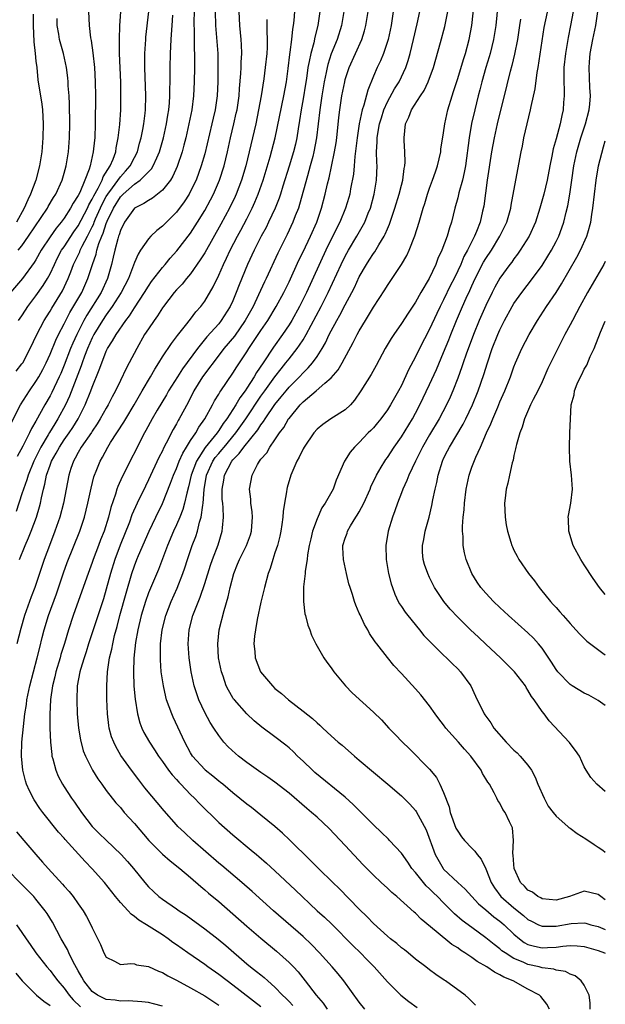
# Model space of a CAD drawing. Units: inches. Extents: x 2517000 to 2520000, y 1551000 to 1554000.
# Drawn here: x 2519917 to 2520000, y 1551112 to 1551252 of the extents above; entities that cross this region are included whole.
import ezdxf

# ---------------------------------------------------------------- set-up
doc = ezdxf.new("R2010")
doc.units = ezdxf.units.IN
doc.header["$MEASUREMENT"] = 0
doc.layers.add('LD25171551_2ft', color=9, linetype='Continuous')

msp = doc.modelspace()

# ---------------------------------------------------------------- linework, layer by layer
at = {"layer": 'LD25171551_2ft'}
for points, elevation in [([(2519916.52, 1551209), (2519917, 1551209.69), (2519917.51, 1551210.49), (2519917.86, 1551211), (2519919, 1551212.5), (2519920.03, 1551213.97), (2519920.64, 1551215), (2519921, 1551215.66), (2519921.61, 1551217), (2519922.08, 1551217.92), (2519922.65, 1551219), (2519923, 1551219.5), (2519924.39, 1551221.61), (2519925, 1551222.47), (2519926.31, 1551225), (2519926.52, 1551225.48), (2519927, 1551226.26), (2519927.23, 1551226.77), (2519927.86, 1551227.86), (2519928.41, 1551229), (2519928.55, 1551229.45), (2519929.55, 1551231), (2519929.98, 1551231.98), (2519930.34, 1551233), (2519930.42, 1551233.58), (2519930.71, 1551235), (2519930.91, 1551236.91), (2519931.05, 1551239), (2519931.09, 1551241), (2519931.06, 1551242.94), (2519930.9, 1551247), (2519930.86, 1551249), (2519930.92, 1551251), (2519931.21, 1551255)], 6808), ([(2519997.86, 1551111), (2519997.87, 1551111.87), (2519997.72, 1551113), (2519997, 1551114.4), (2519996.56, 1551115), (2519995.71, 1551115.71), (2519995, 1551115.99), (2519994.34, 1551116.34), (2519993, 1551116.56), (2519992.68, 1551116.68), (2519991, 1551116.89), (2519990.61, 1551117), (2519989, 1551117.36), (2519988.32, 1551117.68), (2519987, 1551118.22), (2519985.73, 1551119), (2519985.3, 1551119.3), (2519985, 1551119.58), (2519984.18, 1551120.18), (2519983, 1551121.15), (2519981, 1551122.6), (2519979.62, 1551123.62), (2519978.56, 1551124.56), (2519977, 1551126.1), (2519976.12, 1551127), (2519975.55, 1551127.55), (2519975, 1551128.1), (2519974.52, 1551128.52), (2519974.12, 1551129), (2519973, 1551130.42), (2519972.49, 1551131), (2519971.9, 1551131.9), (2519971, 1551133.17), (2519969.31, 1551135), (2519969.16, 1551135.16), (2519968.14, 1551136.14), (2519967, 1551137.22), (2519964.13, 1551140.13), (2519963, 1551141.16), (2519958.68, 1551144.68), (2519958.34, 1551145), (2519957, 1551146.29), (2519956.23, 1551147), (2519955.62, 1551147.62), (2519955, 1551148.2), (2519954.56, 1551148.56), (2519953, 1551149.75), (2519951.11, 1551151.11), (2519950.03, 1551152.03), (2519949, 1551153), (2519947.22, 1551155), (2519947.12, 1551155.12), (2519947, 1551155.31), (2519946.37, 1551156.37), (2519946.08, 1551157), (2519945.64, 1551158.36), (2519945.39, 1551159), (2519944.99, 1551161), (2519944.86, 1551163), (2519945.06, 1551165), (2519945.75, 1551167.75), (2519946.34, 1551169.66), (2519946.61, 1551171), (2519947.13, 1551173), (2519947.69, 1551174.31), (2519947.96, 1551175), (2519948.97, 1551177), (2519949.5, 1551178.5), (2519949.66, 1551179), (2519949.73, 1551179.73), (2519949.79, 1551181), (2519949.76, 1551181.76), (2519949.56, 1551183), (2519949.56, 1551183.56), (2519949.4, 1551185), (2519949.76, 1551187), (2519950.52, 1551188.52), (2519950.8, 1551189), (2519951, 1551189.26), (2519951.82, 1551190.18), (2519952.28, 1551191), (2519953, 1551192.01), (2519953.66, 1551193), (2519954.24, 1551193.76), (2519954.94, 1551195), (2519955, 1551195.08), (2519956.59, 1551197), (2519957, 1551197.44), (2519958.85, 1551199), (2519960.08, 1551200.08), (2519961, 1551200.86), (2519962, 1551202), (2519962.58, 1551203), (2519964.14, 1551205.86), (2519964.69, 1551207), (2519965, 1551207.56), (2519965.86, 1551209), (2519966.3, 1551209.7), (2519967, 1551210.9), (2519968.62, 1551213.38), (2519969, 1551214.01), (2519971, 1551216.97), (2519971.75, 1551218.25), (2519972.11, 1551219), (2519972.92, 1551221.08), (2519973.5, 1551223), (2519973.69, 1551223.69), (2519974.09, 1551225), (2519974.32, 1551225.68), (2519974.7, 1551227), (2519975, 1551227.86), (2519975.43, 1551229), (2519975.83, 1551230.17), (2519976.13, 1551231), (2519976.59, 1551233), (2519976.62, 1551233.38), (2519977, 1551235.7), (2519977.18, 1551237), (2519977.6, 1551239), (2519978.19, 1551241), (2519978.4, 1551241.6), (2519979, 1551243.45), (2519979.82, 1551246.18), (2519980.09, 1551247), (2519980.64, 1551249), (2519981, 1551251), (2519981.44, 1551255)], 6836), ([(2519984.8, 1551255), (2519984.41, 1551251), (2519984.11, 1551249), (2519983.62, 1551247), (2519983.48, 1551246.52), (2519983.01, 1551245), (2519982.44, 1551243), (2519982.16, 1551241.84), (2519981.92, 1551241), (2519981.42, 1551239), (2519980.97, 1551237.03), (2519980.61, 1551235), (2519980.09, 1551231), (2519979.92, 1551230.08), (2519979.67, 1551229), (2519979.17, 1551227.17), (2519979, 1551226.45), (2519978.6, 1551225), (2519978.11, 1551223), (2519977.82, 1551222.18), (2519977.48, 1551221), (2519976.73, 1551219), (2519976.18, 1551217.82), (2519975.87, 1551217), (2519974.93, 1551215), (2519973.75, 1551213), (2519973, 1551211.63), (2519971.95, 1551210.05), (2519971, 1551208.56), (2519969.89, 1551207), (2519969.53, 1551206.47), (2519968.68, 1551205), (2519967.39, 1551202.61), (2519966.68, 1551201.32), (2519965.23, 1551199), (2519964.33, 1551197.67), (2519963.73, 1551197), (2519963, 1551196.3), (2519960.94, 1551195), (2519959.79, 1551194.21), (2519959, 1551193.53), (2519958.55, 1551193), (2519957.15, 1551191), (2519957, 1551190.75), (2519956.43, 1551189.57), (2519956.1, 1551189), (2519955.26, 1551187), (2519954.74, 1551185.26), (2519954.68, 1551185), (2519954.64, 1551184.64), (2519954.34, 1551183), (2519954.18, 1551181.82), (2519954.13, 1551181), (2519953.99, 1551179.99), (2519953.83, 1551179), (2519953.69, 1551178.31), (2519953.34, 1551177), (2519953, 1551175.92), (2519952.68, 1551175), (2519952.31, 1551173.69), (2519952.02, 1551173), (2519951.5, 1551171), (2519951, 1551168.92), (2519950.45, 1551166.45), (2519950.21, 1551165), (2519950.08, 1551164.08), (2519950.01, 1551163), (2519950.12, 1551161.88), (2519950.17, 1551161), (2519950.96, 1551159), (2519952.63, 1551157), (2519953, 1551156.65), (2519953.92, 1551155.92), (2519954.94, 1551155), (2519957, 1551153.42), (2519958.35, 1551152.35), (2519959, 1551151.72), (2519959.4, 1551151.4), (2519959.83, 1551151), (2519961, 1551149.88), (2519962, 1551149), (2519962.55, 1551148.55), (2519964.32, 1551147), (2519965, 1551146.44), (2519967, 1551144.72), (2519969.07, 1551143), (2519971, 1551141.33), (2519972.17, 1551140.17), (2519973, 1551139.24), (2519973.1, 1551139.1), (2519974.53, 1551136.53), (2519975.78, 1551133), (2519976.92, 1551131), (2519977, 1551130.91), (2519979.03, 1551129), (2519980.08, 1551128.08), (2519981.02, 1551127), (2519981.97, 1551125.97), (2519983, 1551125.12), (2519984.14, 1551124.14), (2519985, 1551123.52), (2519985.29, 1551123.29), (2519985.61, 1551123), (2519987, 1551121.66), (2519987.78, 1551121), (2519988.48, 1551120.48), (2519989, 1551120.21), (2519989.94, 1551119.94), (2519991, 1551119.71), (2519991.77, 1551119.77), (2519993, 1551119.82), (2519993.97, 1551119.97), (2519995, 1551120.03), (2519996.01, 1551120.01), (2519997, 1551119.89), (2519999, 1551119.32), (2519999.88, 1551119), (2520000, 1551118.94)], 6838), ([(2520000, 1551126.57), (2519999.38, 1551127), (2519999, 1551127.32), (2519997, 1551127.78), (2519994.89, 1551127), (2519993, 1551126.5), (2519991, 1551126.68), (2519990.81, 1551126.81), (2519990.39, 1551127), (2519989.63, 1551127.63), (2519989, 1551127.93), (2519988.49, 1551128.49), (2519987.95, 1551129), (2519987.05, 1551131), (2519987, 1551131.56), (2519986.91, 1551132.91), (2519986.86, 1551133.14), (2519986.93, 1551135), (2519986.79, 1551136.79), (2519986.37, 1551137.63), (2519985.73, 1551139), (2519985.42, 1551139.42), (2519985, 1551140.3), (2519984.69, 1551140.69), (2519984.57, 1551141), (2519984.21, 1551141.79), (2519983.51, 1551143), (2519983.28, 1551143.28), (2519983, 1551143.79), (2519982.52, 1551144.52), (2519982.32, 1551145), (2519980.87, 1551147), (2519979.97, 1551147.97), (2519979.13, 1551149), (2519977.33, 1551151), (2519977, 1551151.44), (2519976.3, 1551152.3), (2519975.79, 1551153), (2519975, 1551154.16), (2519973.74, 1551155.74), (2519973, 1551156.57), (2519971, 1551158.76), (2519969.91, 1551159.91), (2519969, 1551161.04), (2519967.51, 1551163), (2519967.28, 1551163.28), (2519966.47, 1551164.47), (2519966.2, 1551165), (2519965.74, 1551165.74), (2519965.1, 1551167.1), (2519965, 1551167.36), (2519964.5, 1551168.5), (2519964.31, 1551169), (2519964.01, 1551169.99), (2519963.68, 1551171), (2519963.52, 1551171.52), (2519963.16, 1551173), (2519962.74, 1551175), (2519962.68, 1551176.68), (2519962.68, 1551177), (2519963, 1551178.04), (2519963.26, 1551178.74), (2519963.33, 1551179), (2519963.76, 1551179.76), (2519964.52, 1551181), (2519964.71, 1551181.29), (2519965, 1551181.78), (2519965.64, 1551183), (2519966.53, 1551185), (2519966.66, 1551185.34), (2519967.45, 1551187), (2519968.13, 1551188.13), (2519968.62, 1551189), (2519968.77, 1551189.23), (2519969, 1551189.52), (2519969.98, 1551191), (2519971, 1551192.44), (2519972.56, 1551195), (2519973, 1551195.8), (2519973.63, 1551197), (2519975, 1551199.89), (2519975.97, 1551202.03), (2519977, 1551204.46), (2519977.74, 1551206.26), (2519978.01, 1551207), (2519978.81, 1551209), (2519979.67, 1551211), (2519980.21, 1551212.21), (2519980.72, 1551213.28), (2519981, 1551213.93), (2519981.5, 1551215), (2519982.69, 1551217.31), (2519983, 1551217.82), (2519983.79, 1551219), (2519985, 1551221), (2519985.67, 1551222.33), (2519985.97, 1551223), (2519986.54, 1551225), (2519986.59, 1551225.41), (2519987.26, 1551229), (2519988.03, 1551233), (2519988.2, 1551233.8), (2519988.43, 1551235), (2519988.87, 1551237), (2519989.38, 1551239), (2519989.47, 1551239.47), (2519990.04, 1551241.96), (2519990.32, 1551244.32), (2519990.45, 1551245), (2519991.31, 1551250.69), (2519992, 1551254)], 6842), ([(2519926.48, 1551253), (2519926.56, 1551251), (2519926.77, 1551249.23), (2519926.85, 1551248.85), (2519927.1, 1551247.1), (2519927.33, 1551245), (2519927.43, 1551243), (2519927.45, 1551241), (2519927.46, 1551239.46), (2519927.43, 1551238.57), (2519927.43, 1551237), (2519927.36, 1551235), (2519927.31, 1551234.69), (2519927.15, 1551233), (2519926.7, 1551231), (2519926.57, 1551230.57), (2519925.97, 1551229), (2519925.22, 1551227.22), (2519925, 1551226.78), (2519924.28, 1551225.72), (2519923.91, 1551225), (2519923, 1551223.58), (2519922.58, 1551223), (2519921.86, 1551222.14), (2519921, 1551220.92), (2519919.75, 1551219), (2519919, 1551217.65), (2519918.75, 1551217.25), (2519917.09, 1551215), (2519915.35, 1551213)], 6806), ([(2519944.47, 1551253), (2519944.52, 1551251), (2519944.7, 1551249.3), (2519944.86, 1551247), (2519944.88, 1551245), (2519944.86, 1551243), (2519944.77, 1551241), (2519944.48, 1551239), (2519944.19, 1551237.81), (2519944.02, 1551237), (2519943, 1551232.75), (2519942.52, 1551231), (2519941.79, 1551229), (2519941, 1551227.42), (2519940.77, 1551227), (2519940.08, 1551225.92), (2519939, 1551224.44), (2519937, 1551222.43), (2519936.18, 1551221.82), (2519935.32, 1551221), (2519935, 1551220.64), (2519933.87, 1551219), (2519933.53, 1551218.47), (2519933, 1551217.25), (2519932.87, 1551216.87), (2519932.14, 1551215), (2519931.13, 1551213), (2519929.86, 1551211), (2519929, 1551209.83), (2519928.45, 1551209), (2519927.25, 1551207), (2519927, 1551206.52), (2519926.34, 1551205), (2519925.91, 1551203.91), (2519925.58, 1551203), (2519925.44, 1551202.56), (2519923.76, 1551198.24), (2519923.18, 1551197), (2519922.13, 1551195), (2519921.69, 1551194.31), (2519920.92, 1551193.08), (2519920.73, 1551192.73), (2519919.68, 1551191), (2519918.67, 1551189), (2519917.87, 1551187), (2519917.69, 1551186.31), (2519917.2, 1551185), (2519917, 1551184.34), (2519916.17, 1551181.83)], 6816), ([(2519916.19, 1551201.81), (2519917, 1551202.83), (2519917.11, 1551203), (2519918.17, 1551205), (2519919.12, 1551207), (2519920.16, 1551209), (2519920.48, 1551209.52), (2519921, 1551210.32), (2519921.25, 1551210.75), (2519922.77, 1551213.23), (2519923.6, 1551215), (2519923.94, 1551215.94), (2519924.35, 1551217), (2519925.22, 1551218.78), (2519925.3, 1551219), (2519925.57, 1551219.57), (2519926.32, 1551221), (2519927, 1551222.36), (2519927.21, 1551222.79), (2519927.27, 1551223), (2519927.46, 1551223.46), (2519928.41, 1551225.59), (2519929, 1551226.64), (2519929.22, 1551227), (2519929.87, 1551227.87), (2519931, 1551229.47), (2519931.73, 1551230.27), (2519932.38, 1551231), (2519933, 1551232.2), (2519933.43, 1551233), (2519933.75, 1551234.25), (2519933.97, 1551235), (2519934.2, 1551236.2), (2519934.33, 1551237), (2519934.52, 1551238.52), (2519934.57, 1551239), (2519934.64, 1551241), (2519934.5, 1551245), (2519934.5, 1551247), (2519934.61, 1551249), (2519934.64, 1551249.36), (2519935.07, 1551253)], 6810), ([(2519918.61, 1551252.61), (2519918.58, 1551251), (2519918.69, 1551248.69), (2519918.9, 1551247), (2519919, 1551245.9), (2519919.12, 1551245), (2519919.28, 1551243.28), (2519919.36, 1551242.64), (2519919.62, 1551241), (2519919.82, 1551239.82), (2519919.91, 1551239), (2519920.02, 1551237), (2519919.97, 1551235), (2519919.82, 1551233), (2519919.52, 1551231), (2519918.98, 1551229), (2519918.23, 1551227), (2519917.82, 1551226.18), (2519917.32, 1551225), (2519916.21, 1551223)], 6802), ([(2519941.51, 1551253), (2519941.46, 1551251.46), (2519941.47, 1551251), (2519941.5, 1551250.5), (2519941.52, 1551247.52), (2519941.54, 1551247), (2519941.53, 1551245), (2519941.51, 1551243), (2519941.41, 1551241), (2519941.15, 1551239), (2519940.76, 1551237), (2519940.3, 1551235), (2519940.04, 1551233.96), (2519939.78, 1551233), (2519939.09, 1551230.91), (2519938.47, 1551229.53), (2519938.12, 1551229), (2519937, 1551227.57), (2519935.58, 1551226.42), (2519935, 1551226.09), (2519934.36, 1551225.64), (2519933, 1551225), (2519931.59, 1551223), (2519931, 1551221.81), (2519930.82, 1551221.18), (2519930.75, 1551221), (2519930.62, 1551220.62), (2519930.2, 1551219), (2519929.98, 1551218.02), (2519929.72, 1551217), (2519929.16, 1551215), (2519928.25, 1551213), (2519926.22, 1551209.78), (2519925.79, 1551209), (2519924.79, 1551207), (2519924.23, 1551205.77), (2519923.92, 1551205), (2519923, 1551202.63), (2519922.52, 1551201.48), (2519922.3, 1551201), (2519921.24, 1551198.76), (2519921, 1551198.28), (2519920.26, 1551197), (2519919, 1551194.7), (2519918.35, 1551193.65), (2519918.06, 1551193), (2519917.13, 1551191.13), (2519916.33, 1551189.67)], 6814), ([(2519916.67, 1551175), (2519917.47, 1551177), (2519917.94, 1551178.06), (2519918.32, 1551179), (2519919.08, 1551181), (2519919.51, 1551182.49), (2519919.64, 1551183), (2519919.77, 1551183.77), (2519920.06, 1551185), (2519920.27, 1551185.73), (2519920.51, 1551187), (2519921, 1551188.41), (2519921.22, 1551189), (2519921.88, 1551190.12), (2519922.33, 1551191), (2519923, 1551192), (2519923.72, 1551193), (2519924.23, 1551193.77), (2519924.98, 1551195), (2519925.99, 1551197), (2519926.82, 1551199), (2519927, 1551199.5), (2519928.01, 1551201.99), (2519928.35, 1551203), (2519929, 1551204.62), (2519929.19, 1551205), (2519929.9, 1551206.1), (2519930.39, 1551207), (2519931.77, 1551209), (2519932.31, 1551209.69), (2519933, 1551210.8), (2519934.43, 1551213), (2519935, 1551213.91), (2519935.45, 1551214.55), (2519937, 1551216.56), (2519937.39, 1551217), (2519938.1, 1551217.9), (2519939.06, 1551218.94), (2519941, 1551221.45), (2519941.98, 1551223), (2519943, 1551224.67), (2519943.82, 1551226.18), (2519944.25, 1551227), (2519945.12, 1551229), (2519945.75, 1551231), (2519946.23, 1551233), (2519946.68, 1551235), (2519947.17, 1551237), (2519947.5, 1551238.5), (2519947.6, 1551239), (2519947.89, 1551241), (2519947.95, 1551242.05), (2519948.15, 1551244.15), (2519948.19, 1551245), (2519948.2, 1551245.8), (2519948.27, 1551247), (2519948.24, 1551248.24), (2519948.19, 1551249), (2519947.99, 1551251), (2519947.91, 1551253)], 6818), ([(2519951, 1551111.34), (2519947, 1551114.4), (2519946.19, 1551115), (2519945, 1551115.93), (2519943.47, 1551117), (2519943, 1551117.35), (2519940.58, 1551119), (2519939, 1551120.14), (2519938.49, 1551120.49), (2519937.82, 1551121), (2519937, 1551121.56), (2519934.71, 1551123), (2519933.64, 1551123.64), (2519933, 1551124.19), (2519932.52, 1551124.52), (2519932.1, 1551125), (2519931, 1551126.19), (2519930.32, 1551127), (2519928.73, 1551129), (2519927, 1551130.98), (2519925.99, 1551131.99), (2519923.13, 1551135.13), (2519923, 1551135.31), (2519922.2, 1551136.2), (2519919.98, 1551139), (2519919.56, 1551139.56), (2519918.76, 1551140.76), (2519918.06, 1551142.06), (2519917.67, 1551143), (2519917.5, 1551143.5), (2519917.12, 1551145), (2519916.92, 1551147), (2519916.98, 1551148.98), (2519917.2, 1551151.2), (2519917.42, 1551153), (2519917.64, 1551154.36), (2519917.71, 1551155), (2519918.13, 1551157), (2519919.19, 1551161), (2519919.53, 1551162.47), (2519919.9, 1551163.9), (2519920.17, 1551165), (2519920.78, 1551167), (2519921.91, 1551170.09), (2519922.93, 1551173.07), (2519923.45, 1551174.55), (2519925.23, 1551179), (2519925.9, 1551181), (2519926.39, 1551183), (2519926.84, 1551185.16), (2519927.24, 1551186.76), (2519927.32, 1551187), (2519927.56, 1551187.56), (2519928.12, 1551189), (2519928.45, 1551189.55), (2519929.24, 1551191), (2519929.62, 1551191.62), (2519931.48, 1551194.52), (2519931.76, 1551195), (2519932.95, 1551197), (2519934.09, 1551199), (2519935.27, 1551201), (2519935.9, 1551202.1), (2519936.5, 1551203), (2519937, 1551203.83), (2519938.26, 1551205.74), (2519939, 1551206.66), (2519939.14, 1551206.86), (2519940.28, 1551208.28), (2519941, 1551209.2), (2519941.76, 1551210.24), (2519942.43, 1551211), (2519943, 1551211.78), (2519944.2, 1551213.8), (2519945, 1551215.45), (2519945.69, 1551217), (2519946.12, 1551217.88), (2519946.63, 1551219), (2519947.67, 1551221), (2519948.14, 1551221.86), (2519949, 1551223.48), (2519949.77, 1551225), (2519950.15, 1551225.85), (2519950.62, 1551227), (2519951.31, 1551229), (2519952.3, 1551232.3), (2519953.01, 1551234.99), (2519954.27, 1551241), (2519954.63, 1551243), (2519954.89, 1551244.89), (2519955.12, 1551246.88), (2519955.18, 1551247.18), (2519955.41, 1551249), (2519955.54, 1551250.46), (2519955.65, 1551251), (2519955.73, 1551251.73), (2519955.81, 1551253)], 6822), ([(2519959.4, 1551253), (2519959.11, 1551251), (2519958.67, 1551249.33), (2519958.51, 1551248.51), (2519958.09, 1551247), (2519957.89, 1551245.89), (2519957.69, 1551245), (2519957.47, 1551243.46), (2519957.33, 1551242.67), (2519957, 1551240.55), (2519956.74, 1551239), (2519956.51, 1551237.49), (2519956.29, 1551236.29), (2519956.09, 1551235), (2519955.9, 1551234.1), (2519955.63, 1551233), (2519955.02, 1551230.98), (2519954.11, 1551228.11), (2519953.77, 1551227), (2519953.58, 1551226.42), (2519953.03, 1551225), (2519952.1, 1551223), (2519951.74, 1551222.26), (2519951.04, 1551221), (2519950.03, 1551219), (2519949.11, 1551217), (2519947.91, 1551214.09), (2519947.5, 1551213), (2519947, 1551211.81), (2519946.63, 1551211), (2519945.36, 1551209), (2519945, 1551208.55), (2519943.33, 1551206.67), (2519942, 1551205), (2519939.85, 1551202.15), (2519939.11, 1551201), (2519937.87, 1551199), (2519937.56, 1551198.44), (2519936.26, 1551196.26), (2519935.53, 1551195), (2519934.64, 1551193.36), (2519934.43, 1551193), (2519931.25, 1551186.75), (2519930.63, 1551185.36), (2519930.51, 1551185), (2519930.31, 1551184.31), (2519929.63, 1551182.37), (2519929.31, 1551181), (2519928.69, 1551179), (2519928.2, 1551177.8), (2519927.91, 1551177), (2519927.14, 1551175), (2519927, 1551174.58), (2519926.41, 1551173), (2519925.53, 1551170.47), (2519924.28, 1551167), (2519923.63, 1551165), (2519923.05, 1551163.05), (2519922.55, 1551161.45), (2519922.43, 1551161), (2519921.84, 1551159), (2519921.69, 1551158.31), (2519921.35, 1551157), (2519921.06, 1551155.06), (2519920.95, 1551152.95), (2519920.97, 1551151), (2519921.05, 1551149), (2519921.23, 1551147.23), (2519921.27, 1551147), (2519921.39, 1551146.61), (2519921.81, 1551145), (2519922.16, 1551144.16), (2519922.77, 1551143), (2519923, 1551142.63), (2519924.07, 1551141), (2519924.46, 1551140.46), (2519925.46, 1551139), (2519926.99, 1551137), (2519928.01, 1551136.01), (2519929, 1551135.02), (2519931.13, 1551133), (2519932.01, 1551132.01), (2519932.88, 1551131), (2519934.5, 1551129), (2519935, 1551128.41), (2519935.71, 1551127.71), (2519936.48, 1551127), (2519937, 1551126.62), (2519939, 1551125.28), (2519939.39, 1551125), (2519940.37, 1551124.37), (2519943, 1551122.42), (2519944.93, 1551120.93), (2519946.03, 1551120.03), (2519949, 1551117.44), (2519949.53, 1551117), (2519950.37, 1551116.37), (2519951, 1551115.85), (2519951.48, 1551115.48), (2519952, 1551115), (2519953, 1551114.14), (2519954.07, 1551113), (2519954.55, 1551112.55), (2519955, 1551112.06), (2519955.53, 1551111.53)], 6824), ([(2519962.82, 1551253), (2519962.47, 1551251), (2519961.85, 1551249), (2519961.02, 1551246.98), (2519960.54, 1551245.46), (2519960.43, 1551245), (2519960.29, 1551244.29), (2519960, 1551243), (2519959.66, 1551241), (2519959.38, 1551239), (2519958.91, 1551235), (2519958.55, 1551233), (2519958.37, 1551232.37), (2519958.02, 1551231), (2519957.61, 1551229.61), (2519956.5, 1551225.5), (2519956.33, 1551225), (2519955.89, 1551223.89), (2519955.56, 1551223), (2519954.74, 1551221.26), (2519953.39, 1551218.61), (2519951.74, 1551215), (2519951.5, 1551214.5), (2519950.68, 1551212.68), (2519949.88, 1551211), (2519948.78, 1551209), (2519947.22, 1551206.78), (2519945.74, 1551205), (2519944.19, 1551203), (2519943.7, 1551202.3), (2519943, 1551201.42), (2519942.69, 1551201), (2519941.45, 1551199), (2519940.64, 1551197.36), (2519939.39, 1551195), (2519939.24, 1551194.76), (2519939, 1551194.31), (2519938.52, 1551193.48), (2519937.54, 1551191.54), (2519937.16, 1551190.84), (2519937, 1551190.47), (2519936.5, 1551189.5), (2519935, 1551186.31), (2519934.56, 1551185.44), (2519933.4, 1551183), (2519932.65, 1551181.35), (2519932.28, 1551180.28), (2519930.97, 1551177.03), (2519930.22, 1551175), (2519929.61, 1551173), (2519929, 1551170.75), (2519928.59, 1551169.41), (2519926.48, 1551163), (2519926.13, 1551161.87), (2519925.83, 1551161), (2519925.33, 1551159.33), (2519925.25, 1551159), (2519924.88, 1551157), (2519924.79, 1551155), (2519924.86, 1551153), (2519925.05, 1551151), (2519925.32, 1551149.32), (2519925.73, 1551147.74), (2519926.02, 1551147), (2519927.02, 1551145), (2519927.79, 1551143.79), (2519928.36, 1551143), (2519929, 1551142.13), (2519930.37, 1551140.37), (2519931, 1551139.67), (2519931.56, 1551139), (2519933, 1551137.4), (2519935.05, 1551135), (2519937, 1551133.03), (2519938.08, 1551132.08), (2519939.46, 1551131), (2519941, 1551129.71), (2519942.44, 1551128.44), (2519943, 1551127.99), (2519943.52, 1551127.52), (2519945, 1551126.29), (2519947, 1551124.56), (2519949, 1551122.81), (2519951, 1551121.09), (2519953.23, 1551119.23), (2519955, 1551117.64), (2519955.63, 1551117), (2519956.29, 1551116.29), (2519957.32, 1551115), (2519958.86, 1551113), (2519959.85, 1551111.85), (2519960.45, 1551111)], 6826), ([(2519965.8, 1551111), (2519965, 1551112), (2519962.81, 1551115), (2519962, 1551116), (2519961.15, 1551117), (2519959.34, 1551119), (2519958.18, 1551120.18), (2519957, 1551121.31), (2519952.78, 1551125), (2519949.75, 1551127.75), (2519948.3, 1551129), (2519945.42, 1551131.42), (2519945, 1551131.76), (2519941.31, 1551135), (2519940.11, 1551136.11), (2519939.19, 1551137), (2519939, 1551137.2), (2519937.22, 1551139.22), (2519934.5, 1551142.5), (2519933.62, 1551143.62), (2519932.57, 1551145), (2519931.09, 1551147.09), (2519930.35, 1551148.35), (2519930.06, 1551149), (2519929.76, 1551149.76), (2519929.41, 1551151), (2519929.35, 1551151.35), (2519929.16, 1551153), (2519929.09, 1551155.09), (2519929.07, 1551157), (2519929.15, 1551159), (2519929.45, 1551161), (2519929.77, 1551162.23), (2519929.91, 1551163), (2519930.18, 1551164.18), (2519930.54, 1551165.46), (2519930.93, 1551167), (2519931.82, 1551170.18), (2519932.64, 1551173), (2519933, 1551174.1), (2519933.34, 1551175), (2519933.58, 1551175.58), (2519935.08, 1551179), (2519936.03, 1551181), (2519937.02, 1551182.98), (2519938.16, 1551185.84), (2519938.58, 1551187), (2519939, 1551187.96), (2519939.39, 1551189), (2519939.87, 1551190.13), (2519940.43, 1551191), (2519941, 1551191.92), (2519941.73, 1551193), (2519942.18, 1551193.82), (2519943.02, 1551195), (2519944.12, 1551197), (2519944.42, 1551197.58), (2519945, 1551198.5), (2519945.17, 1551198.83), (2519945.3, 1551199), (2519947, 1551201.49), (2519947.58, 1551202.42), (2519949, 1551204.54), (2519949.29, 1551205), (2519951, 1551207.59), (2519951.97, 1551209), (2519953.19, 1551211), (2519954.26, 1551213), (2519955, 1551214.51), (2519956.41, 1551217.59), (2519957, 1551218.77), (2519958.05, 1551221), (2519958.94, 1551223), (2519959.62, 1551225), (2519960.13, 1551227), (2519960.46, 1551228.46), (2519960.69, 1551229.31), (2519961.06, 1551230.94), (2519961.49, 1551233), (2519961.7, 1551234.3), (2519961.79, 1551235), (2519962.1, 1551237.9), (2519962.23, 1551239), (2519962.53, 1551241), (2519962.92, 1551243), (2519963, 1551243.29), (2519963.56, 1551245), (2519965.36, 1551249), (2519965.75, 1551250.25), (2519965.93, 1551251), (2519966.28, 1551253)], 6828), ([(2519969.82, 1551253), (2519969.51, 1551251), (2519969.1, 1551249), (2519968.43, 1551247), (2519968.01, 1551245.99), (2519967.52, 1551245), (2519967, 1551243.78), (2519966.19, 1551241.81), (2519965.65, 1551239.65), (2519965.43, 1551239), (2519965, 1551237), (2519964.68, 1551235), (2519964.52, 1551233.48), (2519964.37, 1551232.37), (2519964.27, 1551231), (2519964.17, 1551229.83), (2519963.77, 1551227.77), (2519963.63, 1551227), (2519963.49, 1551226.51), (2519963.05, 1551225), (2519962.22, 1551223), (2519961.8, 1551222.2), (2519960.25, 1551219), (2519957.5, 1551213), (2519956.49, 1551211), (2519955.38, 1551209), (2519955, 1551208.38), (2519954.05, 1551207), (2519952.78, 1551205.22), (2519951.33, 1551203), (2519950.38, 1551201.62), (2519950.04, 1551201), (2519949, 1551199.38), (2519948.75, 1551199), (2519948, 1551198), (2519947.44, 1551197), (2519946.15, 1551195), (2519945.65, 1551194.35), (2519945, 1551193.34), (2519944.85, 1551193.15), (2519944.76, 1551193), (2519943.09, 1551190.91), (2519941.84, 1551189), (2519941.09, 1551187), (2519940.69, 1551185.31), (2519940.44, 1551184.44), (2519940.13, 1551183), (2519939.9, 1551182.1), (2519939.46, 1551181), (2519939, 1551179.91), (2519938.58, 1551179), (2519937.72, 1551177), (2519936.41, 1551173.59), (2519935, 1551170.24), (2519934.56, 1551169), (2519933.95, 1551167), (2519933.48, 1551165), (2519933.18, 1551163.18), (2519932.94, 1551160.94), (2519932.87, 1551159), (2519932.94, 1551156.94), (2519933.1, 1551155.1), (2519933.42, 1551153), (2519933.76, 1551151.76), (2519934.05, 1551151), (2519934.36, 1551150.36), (2519935.13, 1551149), (2519935.88, 1551147.89), (2519936.45, 1551147), (2519937, 1551146.24), (2519937.87, 1551145), (2519938.36, 1551144.36), (2519939, 1551143.66), (2519939.3, 1551143.3), (2519939.61, 1551143), (2519941, 1551141.55), (2519941.57, 1551141), (2519942.27, 1551140.27), (2519945, 1551137.56), (2519947, 1551135.79), (2519949.63, 1551133.63), (2519950.35, 1551133), (2519950.71, 1551132.71), (2519951.79, 1551131.79), (2519953, 1551130.69), (2519955.92, 1551127.92), (2519956.86, 1551127), (2519957.98, 1551125.98), (2519959.01, 1551125), (2519960.06, 1551124.06), (2519961.07, 1551123.07), (2519964.06, 1551120.06), (2519965.16, 1551119), (2519966.07, 1551118.07), (2519967.12, 1551117), (2519969, 1551114.87), (2519970.92, 1551113), (2519972.07, 1551112.07), (2519973.22, 1551111.22)], 6830), ([(2519981.54, 1551111.54), (2519981, 1551112.06), (2519980.54, 1551112.54), (2519980.06, 1551113), (2519977.25, 1551115), (2519977.09, 1551115.09), (2519975.91, 1551115.91), (2519975, 1551116.57), (2519974.46, 1551117), (2519973, 1551118.1), (2519971.93, 1551119), (2519971.42, 1551119.42), (2519971, 1551119.73), (2519970.32, 1551120.32), (2519969.44, 1551121), (2519969, 1551121.37), (2519967, 1551123.16), (2519966.11, 1551124.11), (2519965, 1551125.2), (2519962.14, 1551128.14), (2519961.24, 1551129), (2519959.21, 1551131), (2519958.12, 1551132.12), (2519955.09, 1551135.09), (2519954.05, 1551136.05), (2519952.97, 1551137), (2519951, 1551138.62), (2519949.68, 1551139.68), (2519949, 1551140.18), (2519947, 1551141.79), (2519945.57, 1551143), (2519945.26, 1551143.26), (2519945, 1551143.44), (2519944.16, 1551144.16), (2519943.09, 1551145), (2519943, 1551145.08), (2519941.27, 1551147), (2519941, 1551147.45), (2519940.16, 1551149), (2519938.53, 1551152.53), (2519938.32, 1551153), (2519937.96, 1551154.04), (2519937.59, 1551155), (2519937.46, 1551155.46), (2519937.12, 1551157), (2519936.83, 1551159), (2519936.72, 1551160.72), (2519936.73, 1551163), (2519936.95, 1551165), (2519937.46, 1551167), (2519938.24, 1551169), (2519939.09, 1551170.91), (2519939.91, 1551173), (2519940.19, 1551173.81), (2519940.57, 1551175), (2519941.24, 1551177), (2519941.74, 1551178.26), (2519941.96, 1551179), (2519942.28, 1551180.28), (2519942.52, 1551181), (2519942.73, 1551182.73), (2519942.79, 1551183), (2519942.93, 1551184.93), (2519943.28, 1551187), (2519944.18, 1551189), (2519944.51, 1551189.49), (2519945, 1551190.1), (2519945.42, 1551190.58), (2519945.75, 1551191), (2519947.42, 1551193), (2519948.85, 1551195), (2519951, 1551198.25), (2519951.54, 1551199), (2519953, 1551201), (2519953.86, 1551202.14), (2519954.57, 1551203), (2519955, 1551203.57), (2519956.15, 1551205), (2519956.51, 1551205.49), (2519957, 1551206.25), (2519957.46, 1551207), (2519959.59, 1551211), (2519960.59, 1551213), (2519962.43, 1551217), (2519963, 1551218.15), (2519963.47, 1551219), (2519964.67, 1551221), (2519965.78, 1551223), (2519966.28, 1551224.28), (2519966.58, 1551225), (2519967.12, 1551227), (2519967.45, 1551229), (2519967.52, 1551231), (2519967.49, 1551231.49), (2519967.46, 1551233), (2519967.56, 1551234.44), (2519967.55, 1551235), (2519967.63, 1551235.63), (2519967.89, 1551237), (2519968.14, 1551237.86), (2519968.5, 1551239), (2519969, 1551240.11), (2519970.01, 1551241.99), (2519970.65, 1551243), (2519971.61, 1551245), (2519971.97, 1551246.03), (2519972.24, 1551247), (2519972.73, 1551249), (2519973.24, 1551251.24), (2519973.61, 1551253)], 6832), ([(2519992.04, 1551111), (2519991.68, 1551111.68), (2519990.81, 1551112.81), (2519990.63, 1551113), (2519989, 1551113.84), (2519986.88, 1551115), (2519985.54, 1551115.54), (2519985, 1551115.89), (2519984.23, 1551116.23), (2519983.15, 1551117), (2519981.76, 1551117.76), (2519981, 1551118.33), (2519980.02, 1551119), (2519979.4, 1551119.4), (2519979, 1551119.7), (2519978.18, 1551120.18), (2519975.94, 1551122.06), (2519973.8, 1551123.8), (2519973, 1551124.66), (2519972.81, 1551124.81), (2519970.35, 1551127), (2519969.61, 1551127.61), (2519969, 1551128.2), (2519968.12, 1551129), (2519967, 1551130.04), (2519965.53, 1551131.53), (2519963, 1551134.26), (2519960.7, 1551136.7), (2519959, 1551138.3), (2519958.22, 1551139), (2519957.55, 1551139.55), (2519955, 1551141.74), (2519953, 1551143.28), (2519952, 1551144), (2519951, 1551144.66), (2519949, 1551146.09), (2519947.82, 1551147), (2519947.38, 1551147.38), (2519946.33, 1551148.33), (2519945.73, 1551149), (2519945, 1551149.92), (2519944.31, 1551151), (2519943.78, 1551151.78), (2519943, 1551153.19), (2519942.17, 1551155), (2519941.87, 1551155.87), (2519941.51, 1551157), (2519941.07, 1551159), (2519940.77, 1551161), (2519940.63, 1551163), (2519940.77, 1551165), (2519941.32, 1551167), (2519941.49, 1551167.49), (2519942.35, 1551169.65), (2519943, 1551171.55), (2519943.84, 1551174.16), (2519944.13, 1551175), (2519944.9, 1551177.1), (2519945.5, 1551179), (2519945.52, 1551179.52), (2519945.69, 1551181), (2519945.64, 1551182.36), (2519945.56, 1551183), (2519945.51, 1551183.51), (2519945.47, 1551185), (2519945.71, 1551186.29), (2519945.81, 1551187), (2519946.85, 1551189), (2519947, 1551189.18), (2519947.93, 1551190.07), (2519948.56, 1551191), (2519950.56, 1551193.44), (2519951, 1551194.14), (2519951.39, 1551194.61), (2519951.61, 1551195), (2519953, 1551197.06), (2519953.88, 1551198.12), (2519954.58, 1551199), (2519955, 1551199.51), (2519956.47, 1551201), (2519957, 1551201.58), (2519957.74, 1551202.26), (2519958.36, 1551203), (2519959, 1551203.88), (2519959.72, 1551205), (2519960.19, 1551205.81), (2519960.73, 1551207), (2519961, 1551207.53), (2519961.8, 1551209), (2519962.24, 1551209.76), (2519963, 1551211.23), (2519963.95, 1551213), (2519964.3, 1551213.7), (2519965, 1551215.22), (2519966.03, 1551217), (2519966.42, 1551217.58), (2519967, 1551218.53), (2519967.2, 1551218.8), (2519967.76, 1551219.76), (2519968.53, 1551221), (2519968.7, 1551221.3), (2519969, 1551222.07), (2519969.3, 1551222.7), (2519969.57, 1551223.57), (2519970.07, 1551225), (2519970.69, 1551227), (2519971, 1551228.28), (2519971.19, 1551229), (2519971.38, 1551230.62), (2519971.47, 1551231), (2519971.53, 1551231.53), (2519971.49, 1551233), (2519971.38, 1551234.62), (2519971.38, 1551235), (2519971.56, 1551237), (2519972.03, 1551237.97), (2519972.41, 1551239), (2519973.73, 1551241), (2519974.25, 1551241.75), (2519974.82, 1551243), (2519975.54, 1551245), (2519976.56, 1551248.56), (2519977.16, 1551250.84), (2519977.61, 1551253)], 6834), ([(2519995.43, 1551253), (2519995.07, 1551251), (2519994.72, 1551249.28), (2519994.33, 1551247), (2519994.12, 1551245), (2519994.08, 1551244.08), (2519994.09, 1551243), (2519994.14, 1551241.86), (2519994.13, 1551241), (2519994.04, 1551240.04), (2519993.99, 1551239), (2519993.81, 1551238.19), (2519993.58, 1551237), (2519993, 1551234.87), (2519992.57, 1551233.43), (2519992.39, 1551232.39), (2519992.11, 1551231), (2519991.74, 1551229), (2519991.27, 1551227), (2519990.69, 1551225), (2519990.05, 1551223), (2519989.17, 1551221), (2519987.91, 1551219), (2519987.53, 1551218.47), (2519987, 1551217.79), (2519986.68, 1551217.32), (2519986.42, 1551217), (2519985, 1551215.05), (2519984.27, 1551213.73), (2519983.9, 1551213), (2519983, 1551211.15), (2519982.04, 1551209), (2519981.23, 1551207), (2519980.22, 1551204.22), (2519979.79, 1551203), (2519979.6, 1551202.4), (2519979, 1551200.78), (2519978.3, 1551199), (2519977.91, 1551198.09), (2519977.39, 1551197), (2519976.34, 1551195), (2519975, 1551192.73), (2519974, 1551191), (2519972.98, 1551188.98), (2519972.04, 1551187), (2519971.76, 1551186.24), (2519971.19, 1551185), (2519971, 1551184.48), (2519970.43, 1551183), (2519970.07, 1551181.93), (2519969.7, 1551181), (2519969.1, 1551179), (2519968.78, 1551177), (2519968.83, 1551175), (2519969.16, 1551173), (2519969.53, 1551171.53), (2519969.7, 1551171), (2519970.04, 1551170.04), (2519970.55, 1551169), (2519970.7, 1551168.7), (2519971, 1551168.29), (2519971.51, 1551167.51), (2519971.9, 1551167), (2519973.55, 1551165), (2519974.19, 1551164.19), (2519975.16, 1551163.16), (2519977, 1551161.36), (2519977.39, 1551161), (2519978.19, 1551160.19), (2519979, 1551159.41), (2519979.4, 1551159), (2519980.86, 1551157), (2519981.53, 1551155.53), (2519982.78, 1551153), (2519982.88, 1551152.88), (2519983.72, 1551151.72), (2519984.15, 1551151), (2519985.88, 1551149), (2519987, 1551147.87), (2519987.45, 1551147.45), (2519987.89, 1551147), (2519989, 1551145.7), (2519989.48, 1551145), (2519990.02, 1551144.02), (2519990.4, 1551143), (2519991.28, 1551141), (2519991.89, 1551139.89), (2519992.56, 1551139), (2519993, 1551138.46), (2519994.67, 1551137), (2519994.83, 1551136.83), (2519995, 1551136.75), (2519995.99, 1551135.99), (2519997.25, 1551135.25), (2519998.41, 1551134.41), (2519999, 1551134.06), (2519999.63, 1551133.63), (2520000, 1551133.33)], 6844), ([(2520000, 1551141.96), (2519999.98, 1551141.98), (2519998.78, 1551143), (2519997.96, 1551143.96), (2519997.27, 1551145), (2519997, 1551145.46), (2519996.32, 1551147), (2519995.78, 1551147.78), (2519995, 1551148.79), (2519994.93, 1551148.93), (2519992.03, 1551152.03), (2519991.31, 1551153), (2519991, 1551153.37), (2519989.89, 1551155), (2519989.48, 1551155.48), (2519989, 1551156.39), (2519988.75, 1551156.75), (2519988.63, 1551157), (2519987.09, 1551159), (2519986.05, 1551160.05), (2519985.07, 1551161), (2519983, 1551162.93), (2519981.95, 1551163.95), (2519980.83, 1551165), (2519979, 1551166.77), (2519977.92, 1551167.92), (2519977.02, 1551169), (2519975.71, 1551171), (2519975, 1551172.41), (2519974.73, 1551173), (2519974.29, 1551174.29), (2519974.08, 1551175), (2519974.01, 1551176.01), (2519973.97, 1551177), (2519974.16, 1551177.84), (2519974.39, 1551179), (2519974.96, 1551181), (2519975.34, 1551182.66), (2519975.46, 1551183.46), (2519975.77, 1551185), (2519976.03, 1551185.97), (2519976.21, 1551187), (2519976.83, 1551189), (2519977, 1551189.37), (2519977.56, 1551190.44), (2519977.82, 1551191), (2519979.77, 1551194.23), (2519980.16, 1551195), (2519981.11, 1551197), (2519981.92, 1551199), (2519982.7, 1551201.3), (2519983.23, 1551203), (2519983.9, 1551205), (2519984.69, 1551207), (2519985, 1551207.68), (2519985.67, 1551209), (2519986.75, 1551211), (2519987, 1551211.41), (2519988.11, 1551213), (2519989.65, 1551215), (2519991, 1551216.84), (2519991.84, 1551218.16), (2519992.35, 1551219), (2519993, 1551220.25), (2519993.37, 1551221), (2519993.82, 1551222.18), (2519994.11, 1551223), (2519994.45, 1551224.45), (2519994.68, 1551225.32), (2519994.95, 1551227), (2519995.22, 1551229), (2519995.52, 1551231), (2519995.96, 1551233), (2519996.54, 1551235), (2519997.18, 1551237), (2519997.69, 1551239), (2519997.79, 1551239.79), (2519997.89, 1551241), (2519997.82, 1551242.18), (2519997.7, 1551245), (2519997.76, 1551245.76), (2519997.86, 1551247), (2519998.24, 1551249), (2519998.65, 1551251), (2519998.93, 1551253)], 6846), ([(2519915.5, 1551194.5), (2519916.81, 1551197), (2519918.07, 1551199), (2519919, 1551200.33), (2519919.4, 1551201), (2519919.96, 1551202.04), (2519920.45, 1551203), (2519921, 1551204.22), (2519921.81, 1551206.19), (2519922.21, 1551207), (2519923, 1551208.52), (2519923.23, 1551209), (2519923.83, 1551210.17), (2519925.5, 1551213), (2519926.39, 1551215), (2519927.02, 1551217), (2519927.56, 1551218.44), (2519927.67, 1551219), (2519927.96, 1551219.96), (2519928.37, 1551221), (2519928.57, 1551221.43), (2519929, 1551222.81), (2519929.13, 1551223.13), (2519930.02, 1551225), (2519931, 1551226.6), (2519931.22, 1551226.78), (2519931.41, 1551227), (2519933, 1551228.41), (2519933.84, 1551229), (2519935, 1551230.17), (2519935.42, 1551230.58), (2519935.67, 1551231), (2519936.17, 1551232.17), (2519936.57, 1551233), (2519937.12, 1551235), (2519937.57, 1551237), (2519937.75, 1551238.25), (2519937.89, 1551239), (2519937.99, 1551239.99), (2519938.06, 1551241), (2519938.06, 1551241.94), (2519938.1, 1551243), (2519938.1, 1551245), (2519938.13, 1551247), (2519938.23, 1551249), (2519938.3, 1551249.7), (2519938.37, 1551251), (2519938.49, 1551252.49)], 6812), ([(2519951.85, 1551251.85), (2519951.83, 1551250.17), (2519951.9, 1551249), (2519951.87, 1551247.87), (2519951.82, 1551247), (2519951.62, 1551245), (2519951.41, 1551243.41), (2519951.03, 1551241), (2519950.67, 1551239), (2519950.26, 1551237), (2519949.34, 1551233), (2519948.84, 1551231), (2519948.25, 1551229), (2519947.49, 1551227), (2519947.34, 1551226.66), (2519946.54, 1551225), (2519945.29, 1551222.71), (2519943, 1551218.66), (2519942.38, 1551217.62), (2519941, 1551215.66), (2519940.43, 1551215), (2519939.8, 1551214.2), (2519939, 1551213.39), (2519938.67, 1551213), (2519937.14, 1551211), (2519937, 1551210.8), (2519936.31, 1551209.69), (2519935.8, 1551209), (2519935, 1551207.84), (2519934.46, 1551207), (2519933.33, 1551205), (2519932.26, 1551203), (2519931.81, 1551202.19), (2519931, 1551200.48), (2519930.33, 1551199), (2519929.86, 1551198.14), (2519929.29, 1551197), (2519929, 1551196.53), (2519928.14, 1551195), (2519927.71, 1551194.29), (2519927, 1551193.25), (2519926.91, 1551193.09), (2519925.45, 1551191), (2519925, 1551190.23), (2519924.58, 1551189.42), (2519924.32, 1551189), (2519923.95, 1551187.95), (2519923.65, 1551187), (2519923.27, 1551185), (2519922.91, 1551183), (2519922.4, 1551181), (2519921.69, 1551179), (2519920.9, 1551177), (2519920.17, 1551175), (2519919, 1551171.43), (2519918.85, 1551171), (2519918.31, 1551169.69), (2519917.35, 1551167), (2519916.82, 1551165.18), (2519916.26, 1551163)], 6820), ([(2519916.48, 1551219), (2519917, 1551219.63), (2519917.95, 1551221), (2519920.62, 1551225), (2519920.75, 1551225.25), (2519921.48, 1551226.52), (2519921.8, 1551227), (2519922.72, 1551229), (2519923, 1551229.98), (2519923.28, 1551231), (2519923.61, 1551233), (2519923.78, 1551235), (2519923.83, 1551237), (2519923.78, 1551239.78), (2519923.71, 1551241), (2519923.6, 1551242.4), (2519923.58, 1551243), (2519923.53, 1551243.53), (2519923.33, 1551245), (2519922.89, 1551247), (2519922.36, 1551249), (2519922.25, 1551249.75), (2519922.03, 1551251), (2519922, 1551252)], 6804), ([(2519987.92, 1551251.92), (2519987.77, 1551251), (2519987.49, 1551249), (2519987.09, 1551246.91), (2519986.69, 1551245.31), (2519986.45, 1551244.45), (2519986.08, 1551243), (2519985.88, 1551242.12), (2519985, 1551238.58), (2519984.62, 1551237), (2519984.17, 1551235), (2519983.8, 1551233), (2519983.17, 1551229), (2519982.71, 1551225.29), (2519982.55, 1551224.55), (2519982.18, 1551223), (2519981.68, 1551221.68), (2519981.39, 1551221), (2519981, 1551220.24), (2519980.39, 1551219), (2519979.89, 1551218.11), (2519979.43, 1551217), (2519979, 1551216.06), (2519978.49, 1551215), (2519977.98, 1551214.02), (2519977, 1551211.97), (2519976.49, 1551211), (2519976.01, 1551209.99), (2519975, 1551207.77), (2519973.57, 1551205), (2519973, 1551203.83), (2519972.01, 1551201.99), (2519971, 1551199.76), (2519970.6, 1551199), (2519970.01, 1551197.99), (2519969.45, 1551197), (2519969, 1551196.3), (2519968.04, 1551195), (2519967.58, 1551194.42), (2519967, 1551193.74), (2519966.65, 1551193.35), (2519966.28, 1551193), (2519965, 1551191.65), (2519964.3, 1551191), (2519963.72, 1551190.28), (2519962.89, 1551189), (2519961.72, 1551186.28), (2519961.27, 1551185), (2519960.16, 1551183), (2519959.66, 1551182.34), (2519959, 1551180.8), (2519958.34, 1551179), (2519958.08, 1551177.92), (2519957.88, 1551177), (2519957.65, 1551175.65), (2519957.59, 1551175), (2519957.32, 1551173.32), (2519957.31, 1551173), (2519957.08, 1551171.08), (2519957.08, 1551170.92), (2519957.06, 1551169), (2519957.27, 1551167.27), (2519957.35, 1551167), (2519957.66, 1551165.66), (2519957.94, 1551165), (2519958.22, 1551164.22), (2519958.83, 1551163), (2519959.97, 1551161), (2519960.39, 1551160.39), (2519961, 1551159.55), (2519961.36, 1551159), (2519963.02, 1551157), (2519963.99, 1551155.99), (2519967, 1551153.27), (2519968.15, 1551152.15), (2519969.22, 1551151), (2519970.1, 1551150.1), (2519971.13, 1551149), (2519972.1, 1551148.1), (2519975, 1551145.16), (2519975.98, 1551143.98), (2519976.47, 1551143), (2519977, 1551141.82), (2519977.79, 1551139.79), (2519977.95, 1551139), (2519978.75, 1551136.75), (2519979, 1551136.33), (2519979.53, 1551135.53), (2519979.99, 1551135), (2519981, 1551133.89), (2519981.46, 1551133.46), (2519981.78, 1551133), (2519982.32, 1551132.32), (2519983, 1551130.97), (2519983.78, 1551129), (2519984.25, 1551128.25), (2519985.14, 1551127), (2519987, 1551125.39), (2519988.34, 1551124.34), (2519989, 1551123.75), (2519989.49, 1551123.49), (2519990.49, 1551123), (2519991, 1551122.78), (2519991.2, 1551122.8), (2519993, 1551122.78), (2519995.16, 1551123.16), (2519997, 1551123.26), (2519997.22, 1551123.22), (2519997.94, 1551123), (2519999, 1551122.74), (2520000, 1551122.34)], 6840), ([(2520000, 1551154.2), (2519999, 1551154.91), (2519997.67, 1551155.67), (2519997, 1551155.96), (2519995.28, 1551157), (2519995, 1551157.18), (2519993.26, 1551159), (2519993, 1551159.35), (2519992.36, 1551160.36), (2519991, 1551162.37), (2519990.49, 1551163), (2519989.79, 1551163.79), (2519989, 1551164.56), (2519986.24, 1551167), (2519985.6, 1551167.6), (2519985, 1551168.14), (2519984.1, 1551169), (2519983, 1551170.18), (2519982.3, 1551171), (2519981.78, 1551171.78), (2519981, 1551173), (2519980.19, 1551175), (2519979.96, 1551175.96), (2519979.77, 1551177), (2519979.76, 1551178.24), (2519979.69, 1551179), (2519979.69, 1551179.69), (2519979.8, 1551181), (2519979.92, 1551182.08), (2519979.97, 1551183), (2519980.2, 1551185), (2519980.33, 1551185.67), (2519980.61, 1551187), (2519981, 1551188.12), (2519981.56, 1551189.56), (2519982.23, 1551191), (2519983.11, 1551193), (2519983.72, 1551194.28), (2519983.98, 1551195), (2519984.69, 1551196.69), (2519985, 1551197.43), (2519985.71, 1551199), (2519986.51, 1551201), (2519987, 1551202.43), (2519987.22, 1551203), (2519988.11, 1551205), (2519989.15, 1551207), (2519990.33, 1551209), (2519991.65, 1551211), (2519993, 1551212.98), (2519993.77, 1551214.23), (2519995.96, 1551218.04), (2519996.46, 1551219), (2519997.37, 1551221), (2519997.5, 1551221.5), (2519997.95, 1551223), (2519998.09, 1551224.09), (2519998.24, 1551225), (2519998.45, 1551227), (2519998.69, 1551229), (2519999.04, 1551231), (2519999.75, 1551233.75), (2520000, 1551234.56)], 6848), ([(2520000, 1551217.4), (2519999.8, 1551217), (2519997.45, 1551213), (2519996.36, 1551211), (2519995.92, 1551210.09), (2519995.32, 1551209), (2519995, 1551208.38), (2519994.25, 1551207), (2519991.82, 1551202.18), (2519991, 1551200.29), (2519990.39, 1551199), (2519989.74, 1551197.74), (2519989.38, 1551197), (2519988.5, 1551195), (2519988.16, 1551193.84), (2519987.83, 1551193), (2519987.35, 1551191.35), (2519987.27, 1551191), (2519987.24, 1551190.76), (2519987, 1551189.8), (2519986.87, 1551189.13), (2519986.74, 1551188.74), (2519986.37, 1551187), (2519986.15, 1551185.85), (2519985.9, 1551185), (2519985.73, 1551183.73), (2519985.66, 1551183), (2519985.75, 1551181), (2519985.91, 1551179.91), (2519986.07, 1551179), (2519986.56, 1551177.44), (2519986.68, 1551177), (2519986.78, 1551176.78), (2519987, 1551176.34), (2519987.46, 1551175.46), (2519987.72, 1551175), (2519989.09, 1551173), (2519989.93, 1551171.93), (2519990.59, 1551171), (2519990.79, 1551170.79), (2519992.21, 1551169), (2519992.6, 1551168.6), (2519993, 1551168.14), (2519993.55, 1551167.55), (2519993.99, 1551167), (2519995, 1551165.88), (2519995.83, 1551165), (2519996.37, 1551164.37), (2519997, 1551163.74), (2519997.38, 1551163.38), (2519999.66, 1551161.66), (2520000, 1551161.43)], 6850), ([(2520000, 1551170.03), (2519999.17, 1551171), (2519998.27, 1551172.27), (2519997, 1551174.22), (2519996.51, 1551175), (2519995.44, 1551177), (2519994.8, 1551179), (2519994.77, 1551180.77), (2519994.74, 1551181), (2519994.75, 1551181.25), (2519995.08, 1551183), (2519995.31, 1551185), (2519995.2, 1551187), (2519994.95, 1551189), (2519994.89, 1551191), (2519994.97, 1551193.03), (2519995.03, 1551195.03), (2519995.16, 1551197), (2519995.55, 1551198.45), (2519995.61, 1551199), (2519996, 1551200), (2519996.46, 1551201), (2519996.66, 1551201.34), (2519997, 1551202.06), (2519997.37, 1551202.63), (2519997.87, 1551203.87), (2519998.42, 1551205), (2519999.33, 1551207.33), (2520000, 1551208.9)], 6852), ([(2519916.24, 1551136.24), (2519917.26, 1551135), (2519918.97, 1551133), (2519919.93, 1551131.93), (2519920.73, 1551131), (2519922.77, 1551128.77), (2519923, 1551128.49), (2519923.72, 1551127.72), (2519924.29, 1551127), (2519925, 1551125.96), (2519925.69, 1551125), (2519926.17, 1551124.17), (2519926.81, 1551123), (2519927, 1551122.54), (2519928.19, 1551120.19), (2519928.64, 1551119), (2519929, 1551118.38), (2519930.18, 1551117.82), (2519931, 1551117.35), (2519932.5, 1551117.5), (2519933, 1551117.42), (2519933.31, 1551117.31), (2519935, 1551117.07), (2519936.41, 1551116.41), (2519937, 1551116.21), (2519937.75, 1551115.75), (2519939, 1551115.12), (2519941, 1551114.04), (2519943, 1551112.86), (2519945, 1551111.57)], 6820), ([(2519937, 1551111.43), (2519935.73, 1551111.73), (2519935, 1551111.93), (2519934.05, 1551112.05), (2519932.17, 1551112.17), (2519931, 1551112.12), (2519930.25, 1551112.25), (2519929, 1551112.37), (2519927.77, 1551113), (2519927, 1551113.52), (2519925.82, 1551115), (2519925.54, 1551115.54), (2519925, 1551116.42), (2519924.29, 1551117.71), (2519923.66, 1551119), (2519923.47, 1551119.47), (2519922.58, 1551121), (2519921.35, 1551123.35), (2519920.59, 1551124.59), (2519920.31, 1551125), (2519919, 1551126.64), (2519918.68, 1551127), (2519917, 1551128.74), (2519914.76, 1551131)], 6818), ([(2519916.23, 1551123), (2519917, 1551121.91), (2519917.6, 1551121), (2519918.18, 1551120.18), (2519918.98, 1551119), (2519920.55, 1551117), (2519921, 1551116.49), (2519921.64, 1551115.64), (2519922.1, 1551115), (2519923, 1551113.98), (2519923.71, 1551113), (2519924.31, 1551112.31), (2519925.33, 1551111.33)], 6816), ([(2519916.11, 1551116.11), (2519917.05, 1551115), (2519919.08, 1551113), (2519920.11, 1551112.11), (2519921, 1551111.49)], 6814)]:
    msp.add_lwpolyline(points, dxfattribs=dict(at, elevation=elevation))

doc.saveas('drawing.dxf')
